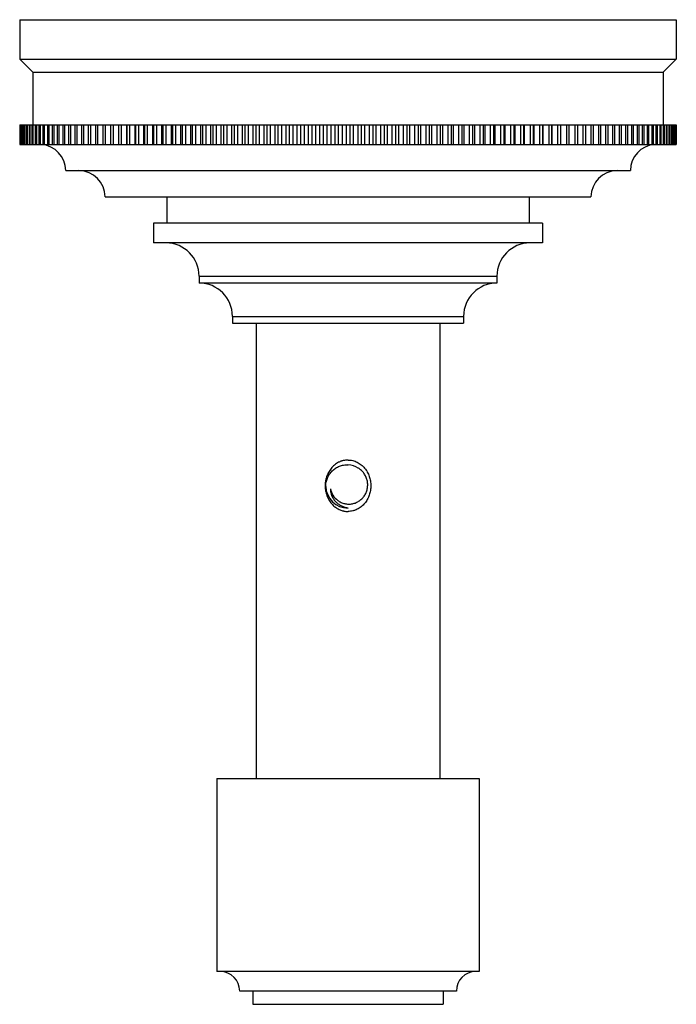
# Model space of a CAD drawing. Units: inches. Extents: x 4.46 to 6.96, y 2.65 to 6.4.
import ezdxf

# ---------------------------------------------------------------- set-up
doc = ezdxf.new("R2010")
doc.units = ezdxf.units.IN
doc.header["$LTSCALE"] = 0.64311
doc.header["$MEASUREMENT"] = 0
doc.layers.get('0').update_dxf_attribs({"linetype": 'CONTINUOUS'})

msp = doc.modelspace()

# ---------------------------------------------------------------- linework, layer by layer
at = {"color": 6, "linetype": 'CONTINUOUS'}
for p, q in [((4.4612, 6.398), (4.4612, 6.248)), ((4.4612, 6.398), (6.9612, 6.398)), ((6.9612, 6.398), (6.9612, 6.248)), ((4.4612, 6.248), (4.5112, 6.198)), ((4.4612, 6.248), (6.9612, 6.248)), ((6.9612, 6.248), (6.9112, 6.198)), ((4.5112, 6.198), (4.5112, 5.998)), ((4.5112, 6.198), (6.9112, 6.198)), ((6.9112, 6.198), (6.9112, 5.998)), ((4.4612, 5.998), (4.4612, 5.923)), ((4.4612, 5.998), (4.4617, 5.998)), ((4.4617, 5.998), (4.4617, 5.923)), ((4.4622, 5.998), (4.4622, 5.923)), ((4.4622, 5.998), (6.9601, 5.998)), ((4.4637, 5.998), (4.4637, 5.923)), ((4.4647, 5.998), (4.4647, 5.923)), ((4.4673, 5.998), (4.4673, 5.923)), ((4.4687, 5.998), (4.4687, 5.923)), ((4.4724, 5.998), (4.4724, 5.923)), ((4.4743, 5.998), (4.4743, 5.923)), ((4.479, 5.998), (4.479, 5.923)), ((4.4813, 5.998), (4.4813, 5.923)), ((4.4871, 5.998), (4.4871, 5.923)), ((4.4899, 5.998), (4.4899, 5.923)), ((4.4967, 5.998), (4.4967, 5.923)), ((4.5, 5.998), (4.5, 5.923)), ((4.5077, 5.998), (4.5077, 5.923)), ((4.5115, 5.998), (4.5115, 5.923)), ((4.5202, 5.998), (4.5202, 5.923)), ((4.5245, 5.998), (4.5245, 5.923)), ((4.5342, 5.998), (4.5342, 5.923)), ((4.5389, 5.998), (4.5389, 5.923)), ((4.5496, 5.998), (4.5496, 5.923)), ((4.5547, 5.998), (4.5547, 5.923)), ((4.5665, 5.998), (4.5665, 5.923)), ((4.572, 5.998), (4.572, 5.923)), ((4.5847, 5.998), (4.5847, 5.923)), ((4.5907, 5.998), (4.5907, 5.923)), ((4.6043, 5.998), (4.6043, 5.923)), ((4.6107, 5.998), (4.6107, 5.923)), ((4.6252, 5.998), (4.6252, 5.923)), ((4.632, 5.998), (4.632, 5.923)), ((4.6475, 5.998), (4.6475, 5.923)), ((4.6547, 5.998), (4.6547, 5.923)), ((4.6711, 5.998), (4.6711, 5.923)), ((4.6787, 5.998), (4.6787, 5.923)), ((4.6959, 5.998), (4.6959, 5.923)), ((4.7039, 5.998), (4.7039, 5.923)), ((4.722, 5.998), (4.722, 5.923)), ((4.7304, 5.998), (4.7304, 5.923)), ((4.7492, 5.998), (4.7492, 5.923)), ((4.758, 5.998), (4.758, 5.923)), ((4.7777, 5.998), (4.7777, 5.923)), ((4.7868, 5.998), (4.7868, 5.923)), ((4.8073, 5.998), (4.8073, 5.923)), ((4.8167, 5.998), (4.8167, 5.923)), ((4.8379, 5.998), (4.8379, 5.923)), ((4.8477, 5.998), (4.8477, 5.923)), ((4.8689, 5.923), (4.8689, 5.998)), ((4.8697, 5.998), (4.8697, 5.923)), ((4.8798, 5.998), (4.8798, 5.923)), ((4.901, 5.923), (4.901, 5.998)), ((4.9025, 5.998), (4.9025, 5.923)), ((4.9129, 5.998), (4.9129, 5.923)), ((4.934, 5.923), (4.934, 5.998)), ((4.9362, 5.998), (4.9362, 5.923)), ((4.947, 5.998), (4.947, 5.923)), ((4.968, 5.923), (4.968, 5.998)), ((4.9709, 5.998), (4.9709, 5.923)), ((4.9819, 5.998), (4.9819, 5.923)), ((5.0028, 5.923), (5.0028, 5.998)), ((5.0065, 5.998), (5.0065, 5.923)), ((5.0178, 5.998), (5.0178, 5.923)), ((5.0386, 5.923), (5.0386, 5.998)), ((5.043, 5.998), (5.043, 5.923)), ((5.0545, 5.998), (5.0545, 5.923)), ((5.0751, 5.923), (5.0751, 5.998)), ((5.0803, 5.998), (5.0803, 5.923)), ((5.0921, 5.998), (5.0921, 5.923)), ((5.1125, 5.923), (5.1125, 5.998)), ((5.1183, 5.998), (5.1183, 5.923)), ((5.1303, 5.998), (5.1303, 5.923)), ((5.1505, 5.923), (5.1505, 5.998)), ((5.1571, 5.998), (5.1571, 5.923)), ((5.1693, 5.998), (5.1693, 5.923)), ((5.1893, 5.923), (5.1893, 5.998)), ((5.1965, 5.998), (5.1965, 5.923)), ((5.209, 5.998), (5.209, 5.923)), ((5.2286, 5.923), (5.2286, 5.998)), ((5.2366, 5.998), (5.2366, 5.923)), ((5.2492, 5.998), (5.2492, 5.923)), ((5.2686, 5.923), (5.2686, 5.998)), ((5.2772, 5.998), (5.2772, 5.923)), ((5.29, 5.998), (5.29, 5.923)), ((5.3091, 5.923), (5.3091, 5.998)), ((5.3184, 5.998), (5.3184, 5.923)), ((5.3314, 5.998), (5.3314, 5.923)), ((5.3501, 5.923), (5.3501, 5.998)), ((5.3601, 5.998), (5.3601, 5.923)), ((5.3732, 5.998), (5.3732, 5.923)), ((5.3915, 5.923), (5.3915, 5.998)), ((5.4021, 5.998), (5.4021, 5.923)), ((5.4154, 5.998), (5.4154, 5.923)), ((5.4334, 5.923), (5.4334, 5.998)), ((5.4446, 5.998), (5.4446, 5.923)), ((5.4579, 5.998), (5.4579, 5.923)), ((5.4755, 5.923), (5.4755, 5.998)), ((5.4874, 5.998), (5.4874, 5.923)), ((5.5008, 5.998), (5.5008, 5.923)), ((5.518, 5.923), (5.518, 5.998)), ((5.5304, 5.998), (5.5304, 5.923)), ((5.5439, 5.998), (5.5439, 5.923)), ((5.5607, 5.923), (5.5607, 5.998)), ((5.5737, 5.998), (5.5737, 5.923)), ((5.5873, 5.998), (5.5873, 5.923)), ((5.6035, 5.923), (5.6035, 5.998)), ((5.6172, 5.998), (5.6172, 5.923)), ((5.6308, 5.998), (5.6308, 5.923)), ((5.6465, 5.923), (5.6465, 5.998)), ((5.6607, 5.998), (5.6607, 5.923)), ((5.6743, 5.998), (5.6743, 5.923)), ((5.6896, 5.923), (5.6896, 5.998)), ((5.7043, 5.998), (5.7043, 5.923)), ((5.718, 5.998), (5.718, 5.923)), ((5.7327, 5.923), (5.7327, 5.998)), ((5.748, 5.998), (5.748, 5.923)), ((5.7616, 5.998), (5.7616, 5.923)), ((5.7758, 5.923), (5.7758, 5.998)), ((5.7915, 5.998), (5.7915, 5.923)), ((5.8051, 5.998), (5.8051, 5.923)), ((5.8188, 5.923), (5.8188, 5.998)), ((5.835, 5.998), (5.835, 5.923)), ((5.8486, 5.998), (5.8486, 5.923)), ((5.8617, 5.923), (5.8617, 5.998)), ((5.8784, 5.998), (5.8784, 5.923)), ((5.8919, 5.998), (5.8919, 5.923)), ((5.9043, 5.923), (5.9043, 5.998)), ((5.9215, 5.998), (5.9215, 5.923)), ((5.9349, 5.998), (5.9349, 5.923)), ((5.9468, 5.923), (5.9468, 5.998)), ((5.9644, 5.998), (5.9644, 5.923)), ((5.9777, 5.998), (5.9777, 5.923)), ((5.9889, 5.923), (5.9889, 5.998)), ((6.0069, 5.998), (6.0069, 5.923)), ((6.0202, 5.998), (6.0202, 5.923)), ((6.0308, 5.923), (6.0308, 5.998)), ((6.0491, 5.998), (6.0491, 5.923)), ((6.0622, 5.998), (6.0622, 5.923)), ((6.0722, 5.923), (6.0722, 5.998)), ((6.0909, 5.998), (6.0909, 5.923)), ((6.1039, 5.998), (6.1039, 5.923)), ((6.1132, 5.923), (6.1132, 5.998)), ((6.1323, 5.998), (6.1323, 5.923)), ((6.1451, 5.998), (6.1451, 5.923)), ((6.1537, 5.923), (6.1537, 5.998)), ((6.1731, 5.998), (6.1731, 5.923)), ((6.1857, 5.998), (6.1857, 5.923)), ((6.1937, 5.923), (6.1937, 5.998)), ((6.2133, 5.998), (6.2133, 5.923)), ((6.2258, 5.998), (6.2258, 5.923)), ((6.233, 5.923), (6.233, 5.998)), ((6.253, 5.998), (6.253, 5.923)), ((6.2652, 5.998), (6.2652, 5.923)), ((6.2718, 5.923), (6.2718, 5.998)), ((6.292, 5.998), (6.292, 5.923)), ((6.304, 5.998), (6.304, 5.923)), ((6.3099, 5.923), (6.3099, 5.998)), ((6.3302, 5.998), (6.3302, 5.923)), ((6.342, 5.998), (6.342, 5.923)), ((6.3472, 5.923), (6.3472, 5.998)), ((6.3678, 5.998), (6.3678, 5.923)), ((6.3793, 5.998), (6.3793, 5.923)), ((6.3837, 5.923), (6.3837, 5.998)), ((6.4045, 5.998), (6.4045, 5.923)), ((6.4158, 5.998), (6.4158, 5.923)), ((6.4195, 5.923), (6.4195, 5.998)), ((6.4404, 5.998), (6.4404, 5.923)), ((6.4514, 5.998), (6.4514, 5.923)), ((6.4543, 5.923), (6.4543, 5.998)), ((6.4753, 5.998), (6.4753, 5.923)), ((6.4861, 5.998), (6.4861, 5.923)), ((6.4883, 5.923), (6.4883, 5.998)), ((6.5094, 5.998), (6.5094, 5.923)), ((6.5198, 5.998), (6.5198, 5.923)), ((6.5213, 5.923), (6.5213, 5.998)), ((6.5425, 5.998), (6.5425, 5.923)), ((6.5526, 5.998), (6.5526, 5.923)), ((6.5534, 5.923), (6.5534, 5.998)), ((6.5746, 5.998), (6.5746, 5.923)), ((6.5844, 5.998), (6.5844, 5.923)), ((6.6056, 5.998), (6.6056, 5.923)), ((6.6151, 5.998), (6.6151, 5.923)), ((6.6355, 5.998), (6.6355, 5.923)), ((6.6446, 5.998), (6.6446, 5.923)), ((6.6643, 5.998), (6.6643, 5.923)), ((6.6731, 5.998), (6.6731, 5.923)), ((6.692, 5.998), (6.692, 5.923)), ((6.7003, 5.998), (6.7003, 5.923)), ((6.7184, 5.998), (6.7184, 5.923)), ((6.7264, 5.998), (6.7264, 5.923)), ((6.7436, 5.998), (6.7436, 5.923)), ((6.7512, 5.998), (6.7512, 5.923)), ((6.7676, 5.998), (6.7676, 5.923)), ((6.7748, 5.998), (6.7748, 5.923)), ((6.7903, 5.998), (6.7903, 5.923)), ((6.7971, 5.998), (6.7971, 5.923)), ((6.8116, 5.998), (6.8116, 5.923)), ((6.818, 5.998), (6.818, 5.923)), ((6.8316, 5.998), (6.8316, 5.923)), ((6.8376, 5.998), (6.8376, 5.923)), ((6.8503, 5.998), (6.8503, 5.923)), ((6.8558, 5.998), (6.8558, 5.923)), ((6.8676, 5.998), (6.8676, 5.923)), ((6.8727, 5.998), (6.8727, 5.923)), ((6.8834, 5.998), (6.8834, 5.923)), ((6.8881, 5.998), (6.8881, 5.923)), ((6.8979, 5.998), (6.8979, 5.923)), ((6.9021, 5.998), (6.9021, 5.923)), ((6.9108, 5.998), (6.9108, 5.923)), ((6.9146, 5.998), (6.9146, 5.923)), ((6.9224, 5.998), (6.9224, 5.923)), ((6.9257, 5.998), (6.9257, 5.923)), ((6.9324, 5.998), (6.9324, 5.923)), ((6.9352, 5.998), (6.9352, 5.923)), ((6.941, 5.998), (6.941, 5.923)), ((6.9433, 5.998), (6.9433, 5.923)), ((6.948, 5.998), (6.948, 5.923)), ((6.9499, 5.998), (6.9499, 5.923)), ((6.9536, 5.998), (6.9536, 5.923)), ((6.955, 5.998), (6.955, 5.923)), ((6.9576, 5.998), (6.9576, 5.923)), ((6.9586, 5.998), (6.9586, 5.923)), ((6.9601, 5.998), (6.9601, 5.923)), ((6.9604, 5.998), (6.9611, 5.998)), ((6.9606, 5.998), (6.9606, 5.923)), ((6.9611, 5.998), (6.9611, 5.923)), ((4.4612, 5.923), (4.4619, 5.923)), ((4.4622, 5.923), (6.9601, 5.923)), ((6.9606, 5.923), (6.9611, 5.923)), ((4.6362, 5.823), (6.7862, 5.823)), ((4.7862, 5.723), (6.6362, 5.723)), ((5.0212, 5.723), (5.0212, 5.623)), ((6.4012, 5.723), (6.4012, 5.623)), ((4.9712, 5.623), (4.9712, 5.548)), ((6.4512, 5.623), (4.9712, 5.623)), ((6.4512, 5.623), (6.4512, 5.548)), ((6.4512, 5.548), (4.9712, 5.548)), ((5.1442, 5.4215), (5.1442, 5.395)), ((6.2782, 5.4215), (6.2782, 5.395)), ((6.2782, 5.395), (5.1442, 5.395)), ((5.2712, 5.268), (5.2712, 5.242)), ((6.1512, 5.268), (6.1512, 5.242)), ((5.2712, 5.242), (6.1511, 5.242)), ((5.3612, 5.242), (5.3612, 3.508)), ((6.0612, 5.242), (6.0612, 3.508)), ((5.2112, 3.508), (6.2112, 3.508)), ((5.2112, 3.508), (5.2112, 2.773)), ((6.2112, 3.508), (6.2112, 2.773)), ((6.2112, 2.773), (5.2112, 2.773)), ((6.1237, 2.698), (5.2987, 2.698)), ((5.3487, 2.698), (5.3487, 2.648)), ((6.0737, 2.698), (6.0737, 2.648)), ((5.3487, 2.648), (6.0736, 2.648))]:
    msp.add_line(p, q, dxfattribs=at)
at = {"color": 9, "linetype": 'CONTINUOUS'}
for p, q in [((5.1442, 5.4215), (6.2782, 5.4215)), ((5.2712, 5.268), (6.1512, 5.268))]:
    msp.add_line(p, q, dxfattribs=at)
at = {"color": 6, "linetype": 'CONTINUOUS'}
for centre, radius, start, end in [((4.5362, 5.823), 0.1, 0, 85.7952), ((6.8862, 5.823), 0.1, 94.2048, 180), ((4.6862, 5.723), 0.1, 0, 90), ((6.7362, 5.723), 0.1, 90, 180), ((5.0177, 5.4215), 0.1265, 0, 89.2708), ((6.4047, 5.4215), 0.1265, 90.7292, 180), ((5.1442, 5.268), 0.127, 0, 90), ((6.2782, 5.268), 0.127, 90, 180), ((5.7333, 4.623), 0.1092, 181.7289, 185.2136), ((5.2237, 2.698), 0.075, 0, 88.963), ((6.1987, 2.698), 0.075, 91.037, 180)]:
    msp.add_arc(centre, radius, start, end, dxfattribs=at)
at = {"color": 7, "linetype": 'CONTINUOUS'}
for centre, radius, start, end in [((5.7081, 4.6239), 0.0789, 57.5341, 87.7962), ((5.7112, 4.623), 0.0849, 182.2175, 270), ((5.7112, 4.623), 0.068, 189.8552, 234.9445)]:
    msp.add_arc(centre, radius, start, end, dxfattribs=at)
at = {"color": 6, "linetype": 'CONTINUOUS'}
for points, knots in [([(5.7112, 4.721), (5.708, 4.721), (5.7018, 4.7206), (5.6942, 4.7192), (5.6882, 4.7175), (5.6838, 4.716), (5.6795, 4.7142), (5.6739, 4.7116), (5.6672, 4.7076), (5.6597, 4.7021), (5.6529, 4.6958), (5.6467, 4.6889), (5.6413, 4.6814), (5.6365, 4.6735), (5.6325, 4.6651), (5.6293, 4.6564), (5.6268, 4.6474), (5.6251, 4.6383), (5.6242, 4.629), (5.6241, 4.6228), (5.6242, 4.6197)], [0, 0, 0, 0, 0.062693, 0.125464, 0.156819, 0.188134, 0.219419, 0.250677, 0.313088, 0.375432, 0.437718, 0.499985, 0.562269, 0.6246, 0.686998, 0.749474, 0.812028, 0.874649, 0.937315, 1, 1, 1, 1]), ([(5.7112, 4.721), (5.7142, 4.721), (5.7203, 4.7206), (5.7293, 4.719), (5.738, 4.7163), (5.7463, 4.7127), (5.7542, 4.7082), (5.7616, 4.7029), (5.7684, 4.6969), (5.7745, 4.6902), (5.78, 4.683), (5.7848, 4.6753), (5.7889, 4.6672), (5.7922, 4.6587), (5.7949, 4.65), (5.7968, 4.6411), (5.7979, 4.6321), (5.7983, 4.623), (5.7979, 4.6139), (5.7968, 4.6048), (5.7949, 4.5959), (5.7923, 4.5872), (5.7889, 4.5788), (5.7848, 4.5707), (5.78, 4.563), (5.7745, 4.5557), (5.7684, 4.5491), (5.7616, 4.543), (5.7542, 4.5377), (5.7463, 4.5332), (5.7394, 4.5302), (5.7336, 4.5283), (5.7278, 4.5267), (5.7203, 4.5253), (5.7142, 4.525), (5.7112, 4.525)], [0, 0, 0, 0, 0.031347, 0.062731, 0.094056, 0.125321, 0.156535, 0.187714, 0.218865, 0.250002, 0.281146, 0.312309, 0.343504, 0.374736, 0.406006, 0.437311, 0.468642, 0.499987, 0.531331, 0.562662, 0.593967, 0.625238, 0.656469, 0.687664, 0.718826, 0.74997, 0.781107, 0.812258, 0.843437, 0.874651, 0.905918, 0.92158, 0.937261, 0.968651, 1, 1, 1, 1]), ([(5.6246, 4.613), (5.6251, 4.607), (5.6267, 4.5979), (5.6304, 4.5863), (5.6338, 4.5778), (5.638, 4.5697), (5.6429, 4.562), (5.6485, 4.5549), (5.6527, 4.5504), (5.6549, 4.5483)], [0, 0, 0, 0, 0.250602, 0.375819, 0.500878, 0.625793, 0.750581, 0.875301, 1, 1, 1, 1]), ([(5.6549, 4.5483), (5.6568, 4.5465), (5.6607, 4.5431), (5.6669, 4.5385), (5.6736, 4.5345), (5.6807, 4.5311), (5.6868, 4.5288), (5.6918, 4.5274), (5.6969, 4.5262), (5.7033, 4.5252), (5.7085, 4.525), (5.7112, 4.525)], [0, 0, 0, 0, 0.124524, 0.249151, 0.373884, 0.498788, 0.623875, 0.686523, 0.749241, 0.874711, 1, 1, 1, 1])]:
    msp.add_open_spline(points, degree=3, knots=knots, dxfattribs=at)
at = {"color": 7, "linetype": 'CONTINUOUS'}
for points, knots in [([(5.6263, 4.6197), (5.6263, 4.6224), (5.6266, 4.628), (5.6278, 4.6362), (5.6298, 4.6442), (5.6326, 4.6521), (5.6361, 4.6596), (5.6404, 4.6667), (5.6454, 4.6733), (5.651, 4.6795), (5.6572, 4.685), (5.6639, 4.6899), (5.6711, 4.694), (5.6786, 4.6974), (5.6865, 4.7001), (5.6973, 4.7025), (5.7056, 4.703), (5.7112, 4.7028)], [0, 0, 0, 0, 0.062459, 0.125006, 0.18754, 0.250043, 0.312542, 0.375052, 0.437562, 0.500071, 0.562579, 0.625092, 0.687604, 0.750109, 0.812619, 0.875158, 1, 1, 1, 1]), ([(5.6721, 4.5673), (5.674, 4.5658), (5.6781, 4.563), (5.6846, 4.5595), (5.6914, 4.5567), (5.6985, 4.5546), (5.7058, 4.5533), (5.7132, 4.5528), (5.7205, 4.5531), (5.7279, 4.5541), (5.735, 4.5559), (5.742, 4.5585), (5.7486, 4.5617), (5.7549, 4.5656), (5.7607, 4.5701), (5.7661, 4.5752), (5.7709, 4.5808), (5.7751, 4.5869), (5.7786, 4.5934), (5.7816, 4.6001), (5.7838, 4.6072), (5.7853, 4.6144), (5.7861, 4.6217), (5.7862, 4.6291), (5.7855, 4.6365), (5.7841, 4.6437), (5.7821, 4.6508), (5.7793, 4.6577), (5.7759, 4.6642), (5.7719, 4.6704), (5.7673, 4.6762), (5.7605, 4.6833), (5.7546, 4.6879), (5.7505, 4.6905)], [0, 0, 0, 0, 0.031207, 0.062481, 0.093755, 0.125006, 0.156248, 0.187495, 0.218747, 0.249999, 0.281251, 0.312502, 0.343753, 0.375005, 0.406257, 0.437508, 0.468761, 0.500013, 0.531265, 0.562519, 0.593771, 0.625024, 0.656277, 0.68753, 0.718784, 0.750037, 0.781291, 0.812545, 0.843798, 0.875052, 0.906307, 0.937562, 1, 1, 1, 1]), ([(5.6442, 4.6113), (5.6442, 4.6066), (5.6452, 4.5972), (5.6495, 4.5836), (5.6564, 4.5712), (5.6625, 4.5639), (5.6659, 4.5606)], [0, 0, 0, 0, 0.24968, 0.499594, 0.749714, 1, 1, 1, 1]), ([(5.6659, 4.5606), (5.6689, 4.5576), (5.6738, 4.5535), (5.681, 4.5489), (5.6867, 4.5458), (5.6925, 4.5433), (5.7006, 4.5405), (5.7069, 4.5391), (5.7112, 4.5385)], [0, 0, 0, 0, 0.249668, 0.374733, 0.499759, 0.624821, 0.749971, 1, 1, 1, 1])]:
    msp.add_open_spline(points, degree=3, knots=knots, dxfattribs=at)

doc.saveas('drawing.dxf')
